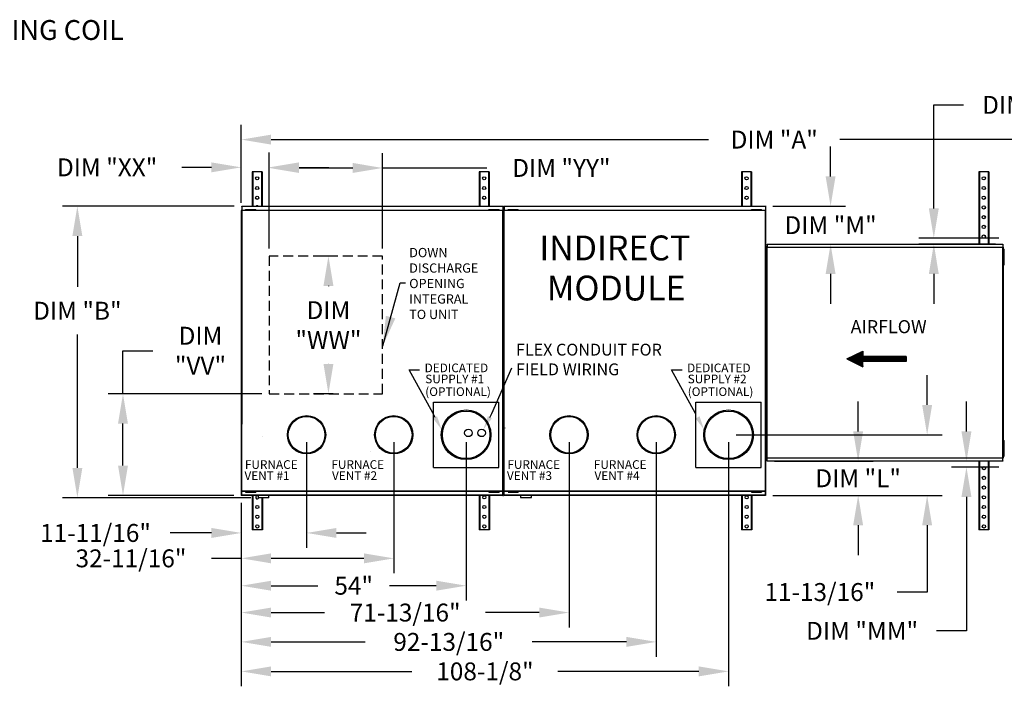
# Model space of a CAD drawing. Units: inches. Extents: x -2 to 269, y -266 to 0.
# Drawn here: x 60 to 159, y -67 to 0 of the extents above; entities that cross this region are included whole.
import ezdxf

# ---------------------------------------------------------------- set-up
doc = ezdxf.new("R2010")
doc.units = ezdxf.units.IN
doc.header["$LTSCALE"] = 4
doc.header["$MEASUREMENT"] = 0
doc.linetypes.add('HIDDEN', pattern=[0.375, 0.25, -0.125])
doc.styles.add('BOLD', font='ROMAND.SHX')
doc.dimstyles.new('MOD', dxfattribs={"dimscale": 1.5, "dimtxt": 1.2, "dimasz": 2, "dimexe": 1, "dimexo": 0.5, "dimgap": 1, "dimtad": 0, "dimtih": 1, "dimtoh": 1, "dimlfac": 1.333333, "dimzin": 0, "dimdsep": 46, "dimtxsty": 'Standard', "dimcen": 0.09, "dimdle": 0.125, "dimadec": 0, "dimazin": 0, "dimtfac": 1, "dimtix": 1, "dimtofl": 0, "dimtmove": 0, "dimatfit": 3, "dimfxl": 1, "dimfrac": 2, "dimtolj": 1, "dimtzin": 0, "dimarcsym": 0})

# ---------------------------------------------------------------- blocks, each defined once
blk = doc.blocks.new('*D38')
at = {"color": 0, "lineweight": -2, "transparency": 16777216}
for p, q in [((91.12, -23.734), (89.154, -23.734)), ((90.654, -26.734), (90.654, -26.773)), ((90.654, -34.582), (90.654, -34.573)), ((91.12, -37.582), (89.154, -37.582))]:
    blk.add_line(p, q, dxfattribs=at)
at = {"color": 0, "transparency": 16777216}
for points in [[(90.154, -26.734), (91.154, -26.734), (90.654, -23.734)], [(90.154, -34.582), (91.154, -34.582), (90.654, -37.582)]]:
    blk.add_solid(points, dxfattribs=at)
at = {"layer": 'DEFPOINTS', "color": 0, "transparency": 16777216}
for p in [(91.87, -23.734), (90.654, -37.582), (91.87, -37.582)]:
    blk.add_point(p, dxfattribs=at)
at = {"color": 0, "transparency": 16777216, "insert": (90.654, -30.673), "char_height": 1.8, "attachment_point": 5}
blk.add_mtext('\\A1;DIM\\P"WW"', dxfattribs=at)
blk = doc.blocks.new('*D39')
at = {"color": 0, "lineweight": -2, "transparency": 16777216}
for p, q in [((81.885, -18.388), (81.885, -13.315)), ((84.698, -22.984), (84.698, -13.315)), ((78.885, -14.815), (75.885, -14.815)), ((87.698, -14.815), (90.698, -14.815))]:
    blk.add_line(p, q, dxfattribs=at)
at = {"color": 0, "transparency": 16777216}
for points in [[(78.885, -14.315), (78.885, -15.315), (81.885, -14.815)], [(87.698, -14.315), (87.698, -15.315), (84.698, -14.815)]]:
    blk.add_solid(points, dxfattribs=at)
at = {"layer": 'DEFPOINTS', "color": 0, "transparency": 16777216}
for p in [(84.698, -14.815), (81.885, -19.138), (84.698, -23.734)]:
    blk.add_point(p, dxfattribs=at)
at = {"color": 0, "transparency": 16777216, "insert": (68.385, -14.815), "char_height": 1.8, "attachment_point": 5}
blk.add_mtext('\\A1;DIM "XX"', dxfattribs=at)
blk = doc.blocks.new('*D24')
at = {"color": 0, "lineweight": -2, "transparency": 16777216}
for p, q in [((81.885, -18.388), (81.885, -10.523)), ((189.133, -21.71), (189.133, -10.523)), ((84.885, -12.023), (128.909, -12.023)), ((186.133, -12.023), (142.109, -12.023))]:
    blk.add_line(p, q, dxfattribs=at)
at = {"color": 0, "transparency": 16777216}
for points in [[(84.885, -11.523), (84.885, -12.523), (81.885, -12.023)], [(186.133, -11.523), (186.133, -12.523), (189.133, -12.023)]]:
    blk.add_solid(points, dxfattribs=at)
at = {"layer": 'DEFPOINTS', "color": 0, "transparency": 16777216}
for p in [(189.133, -12.023), (81.885, -19.138), (189.133, -22.46)]:
    blk.add_point(p, dxfattribs=at)
at = {"color": 0, "transparency": 16777216, "insert": (135.509, -12.023), "char_height": 1.8, "attachment_point": 5}
blk.add_mtext('\\A1;DIM "A"', dxfattribs=at)
blk = doc.blocks.new('*D4')
at = {"color": 0, "lineweight": -2, "transparency": 16777216}
for p, q in [((84.698, -22.984), (84.698, -13.375)), ((96.101, -22.984), (96.101, -13.375)), ((87.698, -14.875), (93.101, -14.875)), ((96.101, -14.875), (106.593, -14.875))]:
    blk.add_line(p, q, dxfattribs=at)
at = {"color": 0, "transparency": 16777216}
for points in [[(87.698, -14.375), (87.698, -15.375), (84.698, -14.875)], [(93.101, -14.375), (93.101, -15.375), (96.101, -14.875)]]:
    blk.add_solid(points, dxfattribs=at)
at = {"layer": 'DEFPOINTS', "color": 0, "transparency": 16777216}
for p in [(96.101, -14.875), (84.698, -23.734), (96.101, -23.734)]:
    blk.add_point(p, dxfattribs=at)
at = {"color": 0, "transparency": 16777216, "insert": (114.093, -14.875), "char_height": 1.8, "attachment_point": 5}
blk.add_mtext('\\A1;DIM "YY"', dxfattribs=at)
blk = doc.blocks.new('*D2')
at = {"color": 0, "lineweight": -2, "transparency": 16777216}
for p, q in [((69.979, -37.582), (69.979, -33.251)), ((69.979, -33.251), (72.979, -33.251)), ((83.948, -37.582), (68.479, -37.582)), ((69.979, -44.8), (69.979, -40.582)), ((81.135, -47.8), (68.479, -47.8))]:
    blk.add_line(p, q, dxfattribs=at)
at = {"color": 0, "transparency": 16777216}
for points in [[(69.479, -40.582), (70.479, -40.582), (69.979, -37.582)], [(69.479, -44.8), (70.479, -44.8), (69.979, -47.8)]]:
    blk.add_solid(points, dxfattribs=at)
at = {"layer": 'DEFPOINTS', "color": 0, "transparency": 16777216}
for p in [(84.698, -37.582), (69.979, -47.8), (81.885, -47.8)]:
    blk.add_point(p, dxfattribs=at)
at = {"color": 0, "transparency": 16777216, "insert": (77.779, -33.251), "char_height": 1.8, "attachment_point": 5}
blk.add_mtext('\\A1;DIM\\P"VV"', dxfattribs=at)
blk = doc.blocks.new('*D49')
at = {"color": 0, "lineweight": -2, "transparency": 16777216}
for p, q in [((81.183, -18.722), (63.89, -18.722)), ((65.39, -21.722), (65.39, -26.834)), ((65.39, -45.039), (65.39, -31.634)), ((82.855, -48.039), (63.89, -48.039))]:
    blk.add_line(p, q, dxfattribs=at)
at = {"color": 0, "transparency": 16777216}
for points in [[(64.89, -21.722), (65.89, -21.722), (65.39, -18.722)], [(64.89, -45.039), (65.89, -45.039), (65.39, -48.039)]]:
    blk.add_solid(points, dxfattribs=at)
at = {"layer": 'DEFPOINTS', "color": 0, "transparency": 16777216}
for p in [(81.933, -18.722), (65.39, -48.039), (83.605, -48.039)]:
    blk.add_point(p, dxfattribs=at)
at = {"color": 0, "transparency": 16777216, "insert": (65.39, -29.234), "char_height": 1.8, "attachment_point": 5}
blk.add_mtext('\\A1;DIM "B"', dxfattribs=at)
blk = doc.blocks.new('*D3')
at = {"color": 0, "lineweight": -2, "transparency": 16777216}
for p, q in [((150.899, -38.712), (150.899, -35.712)), ((131.668, -41.712), (152.399, -41.712)), ((135.371, -47.8), (152.399, -47.8)), ((150.899, -50.8), (150.899, -57.524)), ((150.899, -57.524), (147.899, -57.524))]:
    blk.add_line(p, q, dxfattribs=at)
at = {"color": 0, "transparency": 16777216}
for points in [[(150.399, -38.712), (151.399, -38.712), (150.899, -41.712)], [(150.399, -50.8), (151.399, -50.8), (150.899, -47.8)]]:
    blk.add_solid(points, dxfattribs=at)
at = {"layer": 'DEFPOINTS', "color": 0, "transparency": 16777216}
for p in [(130.918, -41.712), (134.621, -47.8), (150.899, -47.8)]:
    blk.add_point(p, dxfattribs=at)
at = {"color": 0, "transparency": 16777216, "insert": (140.099, -57.524), "char_height": 1.8, "attachment_point": 5}
blk.add_mtext('\\A1;11-13/16"', dxfattribs=at)
blk = doc.blocks.new('*D5')
at = {"color": 0, "lineweight": -2, "transparency": 16777216}
for p, q in [((114.863, -42.462), (114.863, -61.089)), ((81.885, -48.55), (81.885, -61.089)), ((84.885, -59.589), (90.274, -59.589)), ((111.863, -59.589), (106.474, -59.589))]:
    blk.add_line(p, q, dxfattribs=at)
at = {"color": 0, "transparency": 16777216}
for points in [[(84.885, -59.089), (84.885, -60.089), (81.885, -59.589)], [(111.863, -59.089), (111.863, -60.089), (114.863, -59.589)]]:
    blk.add_solid(points, dxfattribs=at)
at = {"layer": 'DEFPOINTS', "color": 0, "transparency": 16777216}
for p in [(114.863, -41.712), (81.885, -47.8), (114.863, -59.589)]:
    blk.add_point(p, dxfattribs=at)
at = {"color": 0, "transparency": 16777216, "insert": (98.374, -59.589), "char_height": 1.8, "attachment_point": 5}
blk.add_mtext('\\A1;71-13/16"', dxfattribs=at)
blk = doc.blocks.new('*D6')
at = {"color": 0, "lineweight": -2, "transparency": 16777216}
for p, q in [((123.637, -42.462), (123.637, -64.039)), ((81.885, -48.55), (81.885, -64.039)), ((84.885, -62.539), (94.361, -62.539)), ((120.637, -62.539), (111.161, -62.539))]:
    blk.add_line(p, q, dxfattribs=at)
at = {"color": 0, "transparency": 16777216}
for points in [[(84.885, -62.039), (84.885, -63.039), (81.885, -62.539)], [(120.637, -62.039), (120.637, -63.039), (123.637, -62.539)]]:
    blk.add_solid(points, dxfattribs=at)
at = {"layer": 'DEFPOINTS', "color": 0, "transparency": 16777216}
for p in [(123.637, -41.712), (81.885, -47.8), (123.637, -62.539)]:
    blk.add_point(p, dxfattribs=at)
at = {"color": 0, "transparency": 16777216, "insert": (102.761, -62.539), "char_height": 1.8, "attachment_point": 5}
blk.add_mtext('\\A1;92-13/16"', dxfattribs=at)
blk = doc.blocks.new('*D7')
at = {"color": 0, "lineweight": -2, "transparency": 16777216}
for p, q in [((104.508, -42.462), (104.508, -58.388)), ((81.885, -48.55), (81.885, -58.388)), ((84.885, -56.888), (89.596, -56.888)), ((101.508, -56.888), (96.796, -56.888))]:
    blk.add_line(p, q, dxfattribs=at)
at = {"color": 0, "transparency": 16777216}
for points in [[(84.885, -56.388), (84.885, -57.388), (81.885, -56.888)], [(101.508, -56.388), (101.508, -57.388), (104.508, -56.888)]]:
    blk.add_solid(points, dxfattribs=at)
at = {"layer": 'DEFPOINTS', "color": 0, "transparency": 16777216}
for p in [(104.508, -41.712), (81.885, -47.8), (81.885, -56.888)]:
    blk.add_point(p, dxfattribs=at)
at = {"color": 0, "transparency": 16777216, "insert": (93.196, -56.888), "char_height": 1.8, "attachment_point": 5}
blk.add_mtext('\\A1;54"', dxfattribs=at)
blk = doc.blocks.new('*D8')
at = {"color": 0, "lineweight": -2, "transparency": 16777216}
for p, q in [((130.918, -42.462), (130.918, -67.004)), ((81.885, -48.55), (81.885, -67.004)), ((84.885, -65.504), (99.052, -65.504)), ((127.918, -65.504), (113.752, -65.504))]:
    blk.add_line(p, q, dxfattribs=at)
at = {"color": 0, "transparency": 16777216}
for points in [[(84.885, -65.004), (84.885, -66.004), (81.885, -65.504)], [(127.918, -65.004), (127.918, -66.004), (130.918, -65.504)]]:
    blk.add_solid(points, dxfattribs=at)
at = {"layer": 'DEFPOINTS', "color": 0, "transparency": 16777216}
for p in [(130.918, -41.712), (81.885, -47.8), (130.918, -65.504)]:
    blk.add_point(p, dxfattribs=at)
at = {"color": 0, "transparency": 16777216, "insert": (106.402, -65.504), "char_height": 1.8, "attachment_point": 5}
blk.add_mtext('\\A1;108-1/8"', dxfattribs=at)
blk = doc.blocks.new('*D9')
at = {"color": 0, "lineweight": -2, "transparency": 16777216}
for p, q in [((97.226, -42.462), (97.226, -55.637)), ((81.885, -48.55), (81.885, -55.637)), ((81.885, -54.137), (78.885, -54.137)), ((94.226, -54.137), (84.885, -54.137))]:
    blk.add_line(p, q, dxfattribs=at)
at = {"color": 0, "transparency": 16777216}
for points in [[(84.885, -53.637), (84.885, -54.637), (81.885, -54.137)], [(94.226, -53.637), (94.226, -54.637), (97.226, -54.137)]]:
    blk.add_solid(points, dxfattribs=at)
at = {"layer": 'DEFPOINTS', "color": 0, "transparency": 16777216}
for p in [(97.226, -41.712), (81.885, -47.8), (97.226, -54.137)]:
    blk.add_point(p, dxfattribs=at)
at = {"color": 0, "transparency": 16777216, "insert": (70.785, -54.137), "char_height": 1.8, "attachment_point": 5}
blk.add_mtext('\\A1;32-11/16"', dxfattribs=at)
blk = doc.blocks.new('*D10')
at = {"color": 0, "lineweight": -2, "transparency": 16777216}
for p, q in [((88.453, -42.462), (88.453, -53.082)), ((81.885, -48.55), (81.885, -53.082)), ((78.885, -51.582), (74.714, -51.582)), ((91.453, -51.582), (94.453, -51.582))]:
    blk.add_line(p, q, dxfattribs=at)
at = {"color": 0, "transparency": 16777216}
for points in [[(78.885, -51.082), (78.885, -52.082), (81.885, -51.582)], [(91.453, -51.082), (91.453, -52.082), (88.453, -51.582)]]:
    blk.add_solid(points, dxfattribs=at)
at = {"layer": 'DEFPOINTS', "color": 0, "transparency": 16777216}
for p in [(88.453, -41.712), (81.885, -47.8), (88.453, -51.582)]:
    blk.add_point(p, dxfattribs=at)
at = {"color": 0, "transparency": 16777216, "insert": (67.214, -51.582), "char_height": 1.8, "attachment_point": 5}
blk.add_mtext('\\A1;11-11/16"', dxfattribs=at)
blk = doc.blocks.new('dedicated')
for p, q in [((-4.12, -4.12), (-4.12, 4.12)), ((-4.12, 4.12), (4.12, 4.12)), ((4.12, -4.12), (4.12, 4.12)), ((-4.12, -4.12), (4.12, -4.12))]:
    blk.add_line(p, q)
for radius in [3.12, 2.99]:
    blk.add_circle((0, 0), radius)
blk = doc.blocks.new('*D50')
at = {"color": 0, "lineweight": -2, "transparency": 16777216}
for p, q in [((143.956, -41.367), (143.956, -38.367)), ((135.536, -44.367), (145.456, -44.367)), ((135.415, -47.8), (145.456, -47.8)), ((143.956, -50.8), (143.956, -53.8))]:
    blk.add_line(p, q, dxfattribs=at)
at = {"color": 0, "transparency": 16777216}
for points in [[(143.456, -41.367), (144.456, -41.367), (143.956, -44.367)], [(143.456, -50.8), (144.456, -50.8), (143.956, -47.8)]]:
    blk.add_solid(points, dxfattribs=at)
at = {"layer": 'DEFPOINTS', "color": 0, "transparency": 16777216}
for p in [(134.786, -44.367), (143.956, -44.367), (134.665, -47.8)]:
    blk.add_point(p, dxfattribs=at)
at = {"color": 0, "transparency": 16777216, "insert": (143.956, -46.083), "char_height": 1.8, "attachment_point": 5}
blk.add_mtext('\\A1;DIM "L"', dxfattribs=at)
blk = doc.blocks.new('*D51')
at = {"color": 0, "lineweight": -2, "transparency": 16777216}
for p, q in [((141.182, -15.722), (141.182, -12.722)), ((135.367, -18.722), (142.682, -18.722)), ((135.536, -22.529), (142.682, -22.529)), ((141.182, -25.529), (141.182, -28.529))]:
    blk.add_line(p, q, dxfattribs=at)
at = {"color": 0, "transparency": 16777216}
for points in [[(140.682, -15.722), (141.682, -15.722), (141.182, -18.722)], [(140.682, -25.529), (141.682, -25.529), (141.182, -22.529)]]:
    blk.add_solid(points, dxfattribs=at)
at = {"layer": 'DEFPOINTS', "color": 0, "transparency": 16777216}
for p in [(134.617, -18.722), (134.786, -22.529), (141.182, -22.529)]:
    blk.add_point(p, dxfattribs=at)
at = {"color": 0, "transparency": 16777216, "insert": (141.182, -20.625), "char_height": 1.8, "attachment_point": 5}
blk.add_mtext('\\A1;DIM "M"', dxfattribs=at)
blk = doc.blocks.new('*D52')
at = {"color": 0, "lineweight": -2, "transparency": 16777216}
for p, q in [((151.571, -18.937), (151.571, -8.531)), ((151.571, -8.531), (154.571, -8.531)), ((158.112, -21.937), (150.071, -21.937)), ((157.78, -22.529), (150.071, -22.529)), ((151.571, -25.529), (151.571, -28.529))]:
    blk.add_line(p, q, dxfattribs=at)
at = {"color": 0, "transparency": 16777216}
for points in [[(151.071, -18.937), (152.071, -18.937), (151.571, -21.937)], [(151.071, -25.529), (152.071, -25.529), (151.571, -22.529)]]:
    blk.add_solid(points, dxfattribs=at)
at = {"layer": 'DEFPOINTS', "color": 0, "transparency": 16777216}
for p in [(151.571, -22.529), (158.53, -22.529), (158.862, -21.937)]:
    blk.add_point(p, dxfattribs=at)
at = {"color": 0, "transparency": 16777216, "insert": (162.071, -8.531), "char_height": 1.8, "attachment_point": 5}
blk.add_mtext('\\A1;DIM "MM"', dxfattribs=at)
blk = doc.blocks.new('*D53')
at = {"color": 0, "lineweight": -2, "transparency": 16777216}
for p, q in [((154.854, -41.367), (154.854, -38.367)), ((157.78, -44.367), (153.354, -44.367)), ((158.112, -44.96), (153.354, -44.96)), ((154.854, -47.96), (154.854, -61.425)), ((154.854, -61.425), (151.854, -61.425))]:
    blk.add_line(p, q, dxfattribs=at)
at = {"color": 0, "transparency": 16777216}
for points in [[(154.354, -41.367), (155.354, -41.367), (154.854, -44.367)], [(154.354, -47.96), (155.354, -47.96), (154.854, -44.96)]]:
    blk.add_solid(points, dxfattribs=at)
at = {"layer": 'DEFPOINTS', "color": 0, "transparency": 16777216}
for p in [(154.854, -44.367), (158.53, -44.367), (158.862, -44.96)]:
    blk.add_point(p, dxfattribs=at)
at = {"color": 0, "transparency": 16777216, "insert": (144.354, -61.425), "char_height": 1.8, "attachment_point": 5}
blk.add_mtext('\\A1;DIM "MM"', dxfattribs=at)

msp = doc.modelspace()

# ---------------------------------------------------------------- linework, layer by layer
at = {"color": 7, "linetype": 'Continuous'}
for p, q in [((83.0394, -15.2656), (82.9743, -15.2656)), ((82.9743, -15.2656), (82.9743, -18.7215)), ((83.9269, -15.2656), (83.0394, -15.2656)), ((83.0394, -15.2656), (83.0394, -18.7215)), ((83.9921, -15.2656), (83.9269, -15.2656)), ((83.9269, -15.2656), (83.9269, -18.7215)), ((83.9921, -15.2656), (83.9921, -18.7215)), ((105.8818, -15.2656), (105.8167, -15.2656)), ((105.8167, -15.2656), (105.8167, -18.7215)), ((106.7693, -15.2656), (105.8818, -15.2656)), ((105.8818, -15.2656), (105.8818, -18.7215)), ((106.8345, -15.2656), (106.7693, -15.2656)), ((106.7693, -15.2656), (106.7693, -18.7215)), ((106.8345, -15.2656), (106.8345, -18.7215)), ((132.2216, -15.2656), (132.2216, -18.7215)), ((132.2867, -15.2656), (132.2216, -15.2656)), ((132.2867, -15.2656), (132.2867, -18.7215)), ((133.1743, -15.2656), (132.2867, -15.2656)), ((133.1743, -15.2656), (133.1743, -18.7215)), ((133.2394, -15.2656), (133.1743, -15.2656)), ((133.2394, -15.2656), (133.2394, -18.7215)), ((156.086, -15.2656), (156.086, -22.5292)), ((156.1511, -15.2656), (156.086, -15.2656)), ((156.1511, -15.2656), (156.1511, -22.5292)), ((157.0386, -15.2656), (156.1511, -15.2656)), ((157.0386, -15.2656), (157.0386, -22.5292)), ((157.1038, -15.2656), (157.0386, -15.2656)), ((157.1038, -15.2656), (157.1038, -22.5292)), ((81.9331, -18.7215), (108.2067, -18.7215)), ((81.9331, -18.7624), (81.9331, -18.7215)), ((108.2067, -18.7624), (81.9331, -18.7624)), ((81.9331, -18.7624), (81.9331, -19.1138)), ((108.2067, -18.6806), (108.2067, -18.7215)), ((108.2067, -18.7215), (108.2067, -19.0729)), ((108.3436, -18.7215), (134.6172, -18.7215)), ((108.3436, -18.7624), (108.3436, -18.7215)), ((134.6172, -18.7624), (108.3436, -18.7624)), ((108.3436, -18.7624), (108.3436, -19.1138)), ((134.6172, -18.6806), (134.6172, -18.7215)), ((134.6172, -18.7215), (134.6172, -19.0729)), ((81.885, -19.1378), (81.885, -47.7586)), ((81.9298, -19.1378), (81.885, -19.1378)), ((108.21, -19.1586), (81.885, -19.1586)), ((81.9298, -19.1378), (81.9298, -40.6319)), ((81.9298, -19.1378), (81.9304, -19.1378)), ((81.9304, -19.1138), (108.21, -19.1138)), ((81.9304, -19.1138), (81.9304, -19.1378)), ((81.9304, -19.1586), (81.9304, -19.1378)), ((82.323, -19.0567), (82.4918, -19.0567)), ((82.323, -19.0922), (82.323, -19.0567)), ((82.323, -19.0922), (82.4918, -19.0922)), ((82.4918, -19.0567), (83.1672, -19.0567)), ((82.4918, -19.0922), (82.4918, -19.0567)), ((82.4918, -19.0922), (83.1672, -19.0922)), ((82.6607, -19.1138), (82.6607, -19.0922)), ((83.0107, -19.1138), (83.0107, -19.0922)), ((83.1672, -19.0567), (83.336, -19.0567)), ((83.1672, -19.0922), (83.1672, -19.0567)), ((83.1672, -19.0922), (83.336, -19.0922)), ((83.336, -19.0922), (83.336, -19.0567)), ((106.8104, -19.0922), (106.8104, -19.0567)), ((106.8104, -19.0567), (106.9792, -19.0567)), ((106.8104, -19.0922), (106.9792, -19.0922)), ((106.9792, -19.0922), (106.9792, -19.0567)), ((106.9792, -19.0567), (107.6546, -19.0567)), ((106.9792, -19.0922), (107.6546, -19.0922)), ((107.148, -19.1138), (107.148, -19.0922)), ((107.4981, -19.1138), (107.4981, -19.0922)), ((107.6546, -19.0922), (107.6546, -19.0567)), ((107.6546, -19.0567), (107.8234, -19.0567)), ((107.6546, -19.0922), (107.8234, -19.0922)), ((107.8234, -19.0922), (107.8234, -19.0567)), ((108.2093, -19.0969), (108.2093, -19.0729)), ((108.2093, -19.1177), (108.2093, -19.0969)), ((108.2093, -19.0969), (108.21, -19.0969)), ((108.21, -47.7995), (108.21, -19.0969)), ((108.2548, -19.0969), (108.21, -19.0969)), ((108.2548, -47.7995), (108.2548, -19.0969)), ((108.2548, -19.1378), (108.2548, -47.7586)), ((108.3436, -19.1138), (134.6205, -19.1138)), ((108.3436, -47.7586), (108.3436, -19.1138)), ((134.6205, -19.1586), (108.3436, -19.1586)), ((108.7335, -19.0922), (108.7335, -19.0567)), ((108.7335, -19.0567), (108.9023, -19.0567)), ((108.7335, -19.0922), (108.9023, -19.0922)), ((108.9023, -19.0922), (108.9023, -19.0567)), ((108.9023, -19.0567), (109.5777, -19.0567)), ((108.9023, -19.0922), (109.5777, -19.0922)), ((109.0712, -19.1138), (109.0712, -19.0922)), ((109.4212, -19.1138), (109.4212, -19.0922)), ((109.5777, -19.0922), (109.5777, -19.0567)), ((109.5777, -19.0567), (109.7465, -19.0567)), ((109.5777, -19.0922), (109.7465, -19.0922)), ((109.7465, -19.0922), (109.7465, -19.0567)), ((133.2209, -19.0567), (133.3897, -19.0567)), ((133.2209, -19.0922), (133.2209, -19.0567)), ((133.2209, -19.0922), (133.2209, -19.0567)), ((133.2209, -19.0567), (133.3897, -19.0567)), ((133.2209, -19.0922), (133.3897, -19.0922)), ((133.2209, -19.0922), (133.3897, -19.0922)), ((133.3897, -19.0922), (133.3897, -19.0567)), ((133.3897, -19.0922), (133.3897, -19.0567)), ((133.3897, -19.0567), (134.0651, -19.0567)), ((133.3897, -19.0922), (134.0651, -19.0922)), ((133.5586, -19.1138), (133.5586, -19.0922)), ((133.9086, -19.1138), (133.9086, -19.0922)), ((134.0651, -19.0567), (134.2339, -19.0567)), ((134.0651, -19.0922), (134.0651, -19.0567)), ((134.0651, -19.0922), (134.2339, -19.0922)), ((134.2339, -19.0922), (134.2339, -19.0567)), ((134.6199, -19.0969), (134.6199, -19.0729)), ((134.6199, -19.0969), (134.6205, -19.0969)), ((134.6199, -19.1177), (134.6199, -19.0969)), ((134.6205, -47.7995), (134.6205, -19.0969)), ((134.6653, -19.0969), (134.6205, -19.0969)), ((134.6653, -47.7995), (134.6653, -19.0969)), ((134.6593, -22.7764), (134.6593, -23.112)), ((134.7298, -22.7764), (134.6593, -22.7764)), ((134.7298, -22.7764), (134.7298, -23.112)), ((134.7864, -22.5292), (158.5297, -22.5292)), ((134.7864, -22.5614), (134.7864, -22.5292)), ((158.5297, -22.5614), (134.7864, -22.5614)), ((134.7864, -22.5614), (134.7864, -22.8387)), ((158.5297, -22.5292), (158.5297, -22.5614)), ((158.5297, -22.5614), (158.5297, -22.8387)), ((134.6593, -23.112), (134.6593, -24.4546)), ((134.7298, -23.112), (134.6593, -23.112)), ((134.6653, -22.8577), (134.6653, -44.0388)), ((134.7298, -23.112), (134.7298, -24.4546)), ((134.7847, -23.4477), (134.7298, -23.4477)), ((134.7838, -22.8577), (134.7484, -22.8577)), ((134.7838, -22.8577), (134.7838, -44.0388)), ((134.7838, -22.8577), (134.7843, -22.8577)), ((134.7843, -22.8387), (158.5318, -22.8387)), ((134.7843, -22.8387), (134.7843, -22.8577)), ((134.7843, -22.874), (134.7843, -22.8577)), ((158.5318, -22.874), (134.7843, -22.874)), ((158.5318, -22.8577), (158.5318, -22.8387)), ((158.5318, -22.874), (158.5318, -22.8577)), ((158.5318, -22.8577), (158.5324, -22.8577)), ((158.5324, -44.0388), (158.5324, -22.8577)), ((158.5677, -22.8577), (158.5324, -22.8577)), ((158.5677, -44.0388), (158.5677, -22.8577)), ((158.6015, -23.5663), (158.5677, -23.5663)), ((158.6015, -23.3025), (158.6015, -23.0387)), ((158.6015, -23.0387), (158.6569, -23.0387)), ((158.6015, -23.3025), (158.6569, -23.3025)), ((158.6015, -24.3578), (158.6015, -23.3025)), ((158.6569, -23.3025), (158.6569, -23.0387)), ((158.6569, -24.3578), (158.6569, -23.3025)), ((134.6593, -24.4546), (134.6593, -24.7902)), ((134.7298, -24.4546), (134.6593, -24.4546)), ((134.7298, -24.119), (134.7847, -24.119)), ((134.7298, -24.4546), (134.7298, -24.7902)), ((158.5677, -24.0939), (158.6015, -24.0939)), ((158.6015, -24.3578), (158.6569, -24.3578)), ((158.6015, -24.6216), (158.6015, -24.3578)), ((158.6015, -24.6216), (158.6569, -24.6216)), ((158.6569, -24.6216), (158.6569, -24.3578)), ((134.7298, -24.7902), (134.6593, -24.7902)), ((81.9304, -40.6112), (81.9304, -40.6319)), ((108.3003, -40.6112), (108.3003, -40.6319)), ((81.885, -40.6319), (81.9298, -40.6319)), ((81.9304, -40.6319), (81.9298, -40.6319)), ((81.9304, -40.6319), (81.9304, -40.656)), ((81.9331, -47.7586), (81.9331, -40.656)), ((81.9331, -41.0483), (81.9331, -41.0074)), ((108.2548, -40.6319), (108.2996, -40.6319)), ((108.3003, -40.6319), (108.2996, -40.6319)), ((108.3003, -40.6319), (108.3003, -40.656)), ((108.4259, -41.0483), (108.4259, -41.0074)), ((134.6593, -42.1062), (134.6593, -42.4418)), ((134.7298, -42.1062), (134.6593, -42.1062)), ((134.6593, -42.4418), (134.6593, -43.7844)), ((134.7298, -42.4418), (134.6593, -42.4418)), ((134.7298, -42.4418), (134.7298, -43.7844)), ((158.6015, -42.5399), (158.6015, -42.2761)), ((158.6015, -42.2761), (158.6569, -42.2761)), ((158.6015, -43.5952), (158.6015, -42.5399)), ((158.6015, -42.5399), (158.6569, -42.5399)), ((158.6569, -42.5399), (158.6569, -42.2761)), ((158.6569, -43.5952), (158.6569, -42.5399)), ((134.7847, -42.7775), (134.7298, -42.7775)), ((134.7298, -43.4488), (134.7847, -43.4488)), ((158.6015, -42.8037), (158.5677, -42.8037)), ((158.5677, -43.3314), (158.6015, -43.3314)), ((134.6593, -43.7844), (134.6593, -44.12)), ((134.7298, -43.7844), (134.6593, -43.7844)), ((134.7298, -44.12), (134.6593, -44.12)), ((134.7298, -43.7844), (134.7298, -44.12)), ((134.7484, -44.0388), (134.7838, -44.0388)), ((134.7843, -44.0388), (134.7838, -44.0388)), ((134.7843, -44.0224), (158.5318, -44.0224)), ((134.7843, -44.0224), (134.7843, -44.0388)), ((134.7843, -44.0388), (134.7843, -44.0578)), ((158.5318, -44.0578), (134.7843, -44.0578)), ((134.7864, -44.335), (134.7864, -44.0578)), ((134.7864, -44.335), (158.5297, -44.335)), ((134.7864, -44.3673), (134.7864, -44.335)), ((158.5297, -44.3673), (134.7864, -44.3673)), ((156.098, -44.3673), (156.098, -51.2554)), ((156.1632, -44.3673), (156.1632, -51.2554)), ((157.0507, -44.3673), (157.0507, -51.2554)), ((157.1158, -44.3673), (157.1158, -51.2554)), ((158.5297, -44.335), (158.5297, -44.0578)), ((158.5297, -44.335), (158.5297, -44.3673)), ((158.5318, -44.0224), (158.5318, -44.0388)), ((158.5318, -44.0388), (158.5324, -44.0388)), ((158.5318, -44.0578), (158.5318, -44.0388)), ((158.5324, -44.0388), (158.5677, -44.0388)), ((158.6015, -43.5952), (158.6569, -43.5952)), ((158.6015, -43.859), (158.6015, -43.5952)), ((158.6015, -43.859), (158.6569, -43.859)), ((158.6569, -43.859), (158.6569, -43.5952)), ((81.885, -47.3624), (108.21, -47.3624)), ((108.21, -47.4072), (81.885, -47.4072)), ((82.323, -47.4289), (82.323, -47.4643)), ((82.323, -47.4289), (82.4918, -47.4289)), ((82.323, -47.4643), (82.4918, -47.4643)), ((82.4918, -47.4289), (82.4918, -47.4643)), ((82.4918, -47.4289), (83.1672, -47.4289)), ((82.4918, -47.4643), (83.1672, -47.4643)), ((82.6607, -47.4072), (82.6607, -47.4289)), ((83.0107, -47.4072), (83.0107, -47.4289)), ((83.1672, -47.4289), (83.1672, -47.4643)), ((83.1672, -47.4289), (83.336, -47.4289)), ((83.1672, -47.4643), (83.336, -47.4643)), ((83.336, -47.4289), (83.336, -47.4643)), ((106.8104, -47.4289), (106.8104, -47.4643)), ((106.8104, -47.4289), (106.9792, -47.4289)), ((106.8104, -47.4643), (106.9792, -47.4643)), ((106.9792, -47.4289), (106.9792, -47.4643)), ((106.9792, -47.4289), (107.6546, -47.4289)), ((106.9792, -47.4643), (107.6546, -47.4643)), ((107.148, -47.4072), (107.148, -47.4289)), ((107.4981, -47.4072), (107.4981, -47.4289)), ((107.6546, -47.4289), (107.6546, -47.4643)), ((107.6546, -47.4289), (107.8234, -47.4289)), ((107.6546, -47.4643), (107.8234, -47.4643)), ((107.8234, -47.4289), (107.8234, -47.4643)), ((108.3436, -47.3624), (134.6205, -47.3624)), ((134.6205, -47.4072), (108.3436, -47.4072)), ((108.7335, -47.4289), (108.9023, -47.4289)), ((108.7335, -47.4643), (108.9023, -47.4643)), ((108.8158, -47.4289), (108.8158, -47.4643)), ((108.9023, -47.4289), (108.9023, -47.4643)), ((108.9023, -47.4289), (109.5777, -47.4289)), ((108.9023, -47.4643), (109.5777, -47.4643)), ((109.1535, -47.4072), (109.1535, -47.4289)), ((109.4212, -47.4072), (109.4212, -47.4289)), ((109.5777, -47.4289), (109.7465, -47.4289)), ((109.5777, -47.4289), (109.5777, -47.4643)), ((109.5777, -47.4643), (109.7465, -47.4643)), ((109.7465, -47.4289), (109.7465, -47.4643)), ((133.2209, -47.4289), (133.3897, -47.4289)), ((133.2209, -47.4289), (133.2209, -47.4643)), ((133.2209, -47.4643), (133.3897, -47.4643)), ((133.3897, -47.4289), (134.0651, -47.4289)), ((133.3897, -47.4289), (133.3897, -47.4643)), ((133.3897, -47.4643), (134.0651, -47.4643)), ((133.5586, -47.4072), (133.5586, -47.4289)), ((133.9086, -47.4072), (133.9086, -47.4289)), ((134.0651, -47.4289), (134.2339, -47.4289)), ((134.0651, -47.4289), (134.0651, -47.4643)), ((134.0651, -47.4643), (134.2339, -47.4643)), ((134.2339, -47.4289), (134.2339, -47.4643)), ((87.0913, -47.7995), (81.885, -47.7995)), ((81.9331, -47.7586), (87.0913, -47.7586)), ((82.9243, -47.7586), (108.21, -47.7586)), ((108.21, -47.7995), (82.9243, -47.7995)), ((82.9863, -47.7995), (82.9863, -51.2554)), ((83.0514, -47.7995), (83.0514, -51.2554)), ((83.5844, -47.7995), (83.5844, -48.0183)), ((83.5844, -48.0183), (84.6643, -48.0183)), ((84.6435, -48.0392), (83.6053, -48.0392)), ((83.939, -48.0392), (83.939, -51.2554)), ((84.0041, -48.0392), (84.0041, -51.2554)), ((84.6643, -48.0183), (84.6643, -47.7995)), ((105.8287, -47.7995), (105.8287, -51.2554)), ((105.8938, -47.7995), (105.8938, -51.2554)), ((106.7814, -47.7995), (106.7814, -51.2554)), ((106.8465, -47.7995), (106.8465, -51.2554)), ((108.3436, -47.7586), (113.5018, -47.7586)), ((109.3348, -47.7586), (134.6205, -47.7586)), ((134.6205, -47.7995), (109.3348, -47.7995)), ((109.9949, -47.7995), (109.9949, -48.0183)), ((109.9949, -48.0183), (111.0749, -48.0183)), ((111.054, -48.0392), (110.0158, -48.0392)), ((111.0749, -48.0183), (111.0749, -47.7995)), ((132.2336, -47.7995), (132.2336, -51.2554)), ((132.2988, -47.7995), (132.2988, -51.2554)), ((133.1863, -47.7995), (133.1863, -51.2554)), ((133.2514, -47.7995), (133.2514, -51.2554)), ((83.0514, -51.2554), (82.9863, -51.2554)), ((83.939, -51.2554), (83.0514, -51.2554)), ((84.0041, -51.2554), (83.939, -51.2554)), ((105.8938, -51.2554), (105.8287, -51.2554)), ((106.7814, -51.2554), (105.8938, -51.2554)), ((106.8465, -51.2554), (106.7814, -51.2554)), ((132.2988, -51.2554), (132.2336, -51.2554)), ((133.1863, -51.2554), (132.2988, -51.2554)), ((133.2514, -51.2554), (133.1863, -51.2554)), ((156.1632, -51.2554), (156.098, -51.2554)), ((157.0507, -51.2554), (156.1632, -51.2554)), ((157.1158, -51.2554), (157.0507, -51.2554))]:
    msp.add_line(p, q, dxfattribs=at)
for p, q in [((157.7797, -22.5292), (152.8395, -22.5292)), ((134.7484, -22.8577), (134.7484, -44.0388)), ((101.1847, -39.5796), (98.7635, -35.1717)), ((98.7635, -35.1717), (99.8263, -35.1731)), ((107.0932, -39.5796), (109.1032, -34.9923)), ((107.0932, -39.5796), (109.1032, -34.9923)), ((127.5953, -39.5796), (125.174, -35.1717)), ((125.174, -35.1717), (126.2368, -35.1731)), ((101.3835, -39.9559), (101.1847, -39.5796)), ((106.8945, -39.9559), (107.0932, -39.5796)), ((106.8945, -39.9559), (107.0932, -39.5796)), ((134.7298, -42.1062), (134.7298, -42.4418)), ((157.7797, -44.3673), (156.5069, -44.3673))]:
    msp.add_line(p, q)
at = {"linetype": 'HIDDEN'}
for p, q in [((96.1014, -23.7343), (84.6983, -23.7343)), ((84.6983, -23.7343), (84.6983, -37.5816)), ((96.1014, -37.5816), (96.1014, -23.7343)), ((84.6983, -37.5816), (96.1014, -37.5816))]:
    msp.add_line(p, q, dxfattribs=at)
at = {"color": 7}
for p, q in [((142.8328, -34.0858), (144.4343, -33.2943)), ((144.4343, -33.2943), (144.4343, -33.822)), ((142.8328, -34.0858), (144.4343, -34.8772)), ((148.8052, -33.822), (144.4343, -33.822)), ((148.8052, -34.3496), (144.4343, -34.3496)), ((144.4343, -34.8772), (144.4343, -34.3496)), ((148.8052, -33.822), (148.8052, -34.3496))]:
    msp.add_line(p, q, dxfattribs=at)
at = {"color": 255, "linetype": 'Continuous'}
for p, q in [((143.8183, -33.5988), (143.1664, -34.2506)), ((144.0027, -33.5076), (143.2288, -34.2815)), ((144.1871, -33.4165), (143.2912, -34.3123)), ((144.3715, -33.3254), (143.3537, -34.3432)), ((144.4343, -33.3558), (143.4161, -34.374)), ((144.4343, -33.4491), (143.4785, -34.4049)), ((144.4343, -33.5424), (143.5409, -34.4357)), ((144.4343, -33.6356), (143.6034, -34.4666)), ((142.8963, -34.0544), (142.8543, -34.0964)), ((143.0807, -33.9633), (142.9167, -34.1272)), ((143.2651, -33.8721), (142.9791, -34.1581)), ((143.4495, -33.781), (143.0415, -34.1889)), ((143.6339, -33.6899), (143.104, -34.2198)), ((144.4343, -33.7289), (143.6658, -34.4974)), ((144.4345, -33.822), (143.7282, -34.5283)), ((144.5278, -33.822), (143.7906, -34.5591)), ((144.6211, -33.822), (143.8531, -34.59)), ((144.7144, -33.822), (143.9155, -34.6208)), ((144.8076, -33.822), (143.9779, -34.6517)), ((144.9009, -33.822), (144.0403, -34.6825)), ((144.4343, -34.3818), (144.1028, -34.7134)), ((144.4343, -34.4751), (144.1652, -34.7442)), ((144.4343, -34.5684), (144.2276, -34.7751)), ((144.4343, -34.6616), (144.29, -34.8059)), ((144.9942, -33.822), (144.4665, -34.3496)), ((145.0874, -33.822), (144.5598, -34.3496)), ((145.1807, -33.822), (144.6531, -34.3496)), ((145.274, -33.822), (144.7464, -34.3496)), ((145.3673, -33.822), (144.8396, -34.3496)), ((145.4605, -33.822), (144.9329, -34.3496)), ((145.5538, -33.822), (145.0262, -34.3496)), ((145.6471, -33.822), (145.1194, -34.3496)), ((145.7403, -33.822), (145.2127, -34.3496)), ((145.8336, -33.822), (145.306, -34.3496)), ((145.9269, -33.822), (145.3993, -34.3496)), ((146.0202, -33.822), (145.4925, -34.3496)), ((146.1134, -33.822), (145.5858, -34.3496)), ((146.2067, -33.822), (145.6791, -34.3496)), ((146.3, -33.822), (145.7724, -34.3496)), ((146.3933, -33.822), (145.8656, -34.3496)), ((146.4865, -33.822), (145.9589, -34.3496)), ((146.5798, -33.822), (146.0522, -34.3496)), ((146.6731, -33.822), (146.1454, -34.3496)), ((146.7663, -33.822), (146.2387, -34.3496)), ((146.8596, -33.822), (146.332, -34.3496)), ((146.9529, -33.822), (146.4253, -34.3496)), ((147.0462, -33.822), (146.5185, -34.3496)), ((147.1394, -33.822), (146.6118, -34.3496)), ((147.2327, -33.822), (146.7051, -34.3496)), ((147.326, -33.822), (146.7983, -34.3496)), ((147.4193, -33.822), (146.8916, -34.3496)), ((147.5125, -33.822), (146.9849, -34.3496)), ((147.6058, -33.822), (147.0782, -34.3496)), ((147.6991, -33.822), (147.1714, -34.3496)), ((147.7923, -33.822), (147.2647, -34.3496)), ((147.8856, -33.822), (147.358, -34.3496)), ((147.9789, -33.822), (147.4513, -34.3496)), ((148.0722, -33.822), (147.5445, -34.3496)), ((148.1654, -33.822), (147.6378, -34.3496)), ((148.2587, -33.822), (147.7311, -34.3496)), ((148.352, -33.822), (147.8243, -34.3496)), ((148.4452, -33.822), (147.9176, -34.3496)), ((148.5385, -33.822), (148.0109, -34.3496)), ((148.6318, -33.822), (148.1042, -34.3496)), ((148.7251, -33.822), (148.1974, -34.3496)), ((148.8052, -33.8351), (148.2907, -34.3496)), ((148.8052, -33.9283), (148.384, -34.3496)), ((148.8052, -34.0216), (148.4773, -34.3496)), ((148.8052, -34.1149), (148.5705, -34.3496)), ((148.8052, -34.2081), (148.6638, -34.3496)), ((148.8052, -34.3014), (148.7571, -34.3496)), ((144.4343, -34.7549), (144.3525, -34.8368)), ((144.4343, -34.8482), (144.4149, -34.8676))]:
    msp.add_line(p, q, dxfattribs=at)
at = {"linetype": 'Continuous'}
for p, q in [((83.9805, -41.8659), (83.9805, -41.8659)), ((94.8963, -43.3718), (94.8963, -43.3718)), ((81.885, -47.7586), (81.885, -47.7995)), ((87.0913, -47.7586), (92.4408, -47.7586)), ((92.4408, -47.7995), (87.0913, -47.7995)), ((108.21, -47.7995), (108.2548, -47.7995)), ((108.2548, -47.7586), (108.2548, -47.7995)), ((108.3436, -47.7586), (108.3436, -47.7995)), ((118.8513, -47.7995), (108.3436, -47.7995)), ((113.5018, -47.7586), (118.8513, -47.7586))]:
    msp.add_line(p, q, dxfattribs=at)
at = {"color": 7, "linetype": 'Continuous'}
for centre in [(83.4832, -15.917), (106.3256, -15.917), (132.7305, -15.917), (156.5949, -15.917), (83.4832, -16.8941), (106.3256, -16.8941), (132.7305, -16.8941), (156.5949, -16.8941), (83.4832, -17.8712), (106.3256, -17.8712), (132.7305, -17.8712), (156.5949, -17.8712), (156.5949, -18.8483), (156.5949, -19.8254), (156.5949, -20.8025), (156.5949, -21.7795), (156.6069, -45.0672), (156.6069, -46.0442), (156.6069, -47.0213), (106.3376, -47.9984), (132.7425, -47.9984), (156.6069, -47.9984), (83.4952, -48.9755), (106.3376, -48.9755), (132.7425, -48.9755), (156.6069, -48.9755), (83.4952, -49.9526), (106.3376, -49.9526), (132.7425, -49.9526), (156.6069, -49.9526), (83.4952, -50.9297), (106.3376, -50.9297), (132.7425, -50.9297), (156.6069, -50.9297)]:
    msp.add_circle(centre, 0.1628, dxfattribs=at)
for centre, radius in [((88.4526, -41.7119), 1.925), ((88.4526, -41.7119), 1.84), ((97.226, -41.7119), 1.925), ((97.226, -41.7119), 1.84), ((114.8631, -41.7119), 1.925), ((114.8631, -41.7119), 1.84), ((123.6366, -41.7119), 1.925), ((123.6366, -41.7119), 1.84), ((104.7343, -41.5196), 0.3761), ((104.7343, -41.5196), 0.3761), ((106.0678, -41.5196), 0.3761), ((106.0678, -41.5196), 0.3761)]:
    msp.add_circle(centre, radius)
for centre, radius, start, end in [((83.4832, -18.8483), 0.1628, 90, 128.877769), ((83.4832, -18.8483), 0.1628, 51.122231, 90), ((83.4952, -47.9984), 0.1628, 56.778337, 345.503577), ((83.6053, -48.0183), 0.0209, 180, 270), ((84.6435, -48.0183), 0.0209, 270, 0), ((110.0158, -48.0183), 0.0209, 180, 270), ((111.054, -48.0183), 0.0209, 270, 0)]:
    msp.add_arc(centre, radius, start, end, dxfattribs=at)
msp.add_point((134.6548, -44.12))
for points in [[(101.5862, -39.8476), (102.0328, -41.1726), (101.1807, -40.0641)], [(106.6917, -39.8476), (106.2451, -41.1726), (107.0973, -40.0641)], [(106.6917, -39.8476), (106.2451, -41.1726), (107.0973, -40.0641)], [(127.9968, -39.8476), (128.4433, -41.1726), (127.5912, -40.0641)]]:
    msp.add_solid(points)

# ---------------------------------------------------------------- block references
at = {"xscale": 0.7999999999999972, "yscale": 0.7999999999999972, "zscale": 0.7999999999999972}
for p in [(104.5077, -41.7119), (130.9182, -41.7119)]:
    msp.add_blockref('dedicated', p, dxfattribs=at)

# ---------------------------------------------------------------- texts
at = {"style": 'BOLD'}
msp.add_text('%% MODULAR INDOOR IBT HEATER WITH COOLING COIL', height=2, dxfattribs=at).set_placement((-1.8659, -2.0005))
at = {"linetype": 'Continuous'}
for s, height, p in [('INDIRECT', 2.49774, (111.8729, -24.1663)), (' MODULE', 2.49774, (111.8729, -28.2012)), ('FLEX CONDUIT FOR ', 1.190063, (109.5272, -33.7419)), ('FLEX CONDUIT FOR ', 1.190063, (109.5272, -33.7419)), ('DEDICATED', 0.87082, (100.3338, -35.4161)), ('FIELD WIRING', 1.190063, (109.5272, -35.7253)), ('FIELD WIRING', 1.190063, (109.5272, -35.7253)), ('DEDICATED', 0.87082, (126.7443, -35.4161)), ('SUPPLY #1', 0.87082, (100.3959, -36.5318)), ('SUPPLY #2', 0.87082, (126.8064, -36.5318)), ('(OPTIONAL)', 0.87082, (100.3959, -37.8083)), ('(OPTIONAL)', 0.87082, (126.8064, -37.8083)), ('FURNACE', 0.87082, (82.2496, -45.137)), ('FURNACE', 0.87082, (90.9504, -45.137)), ('FURNACE', 0.87082, (108.6601, -45.137)), ('FURNACE', 0.87082, (117.3609, -45.137)), ('VENT #1', 0.87082, (82.2027, -46.2527)), ('VENT #2', 0.87082, (91.0125, -46.2527)), ('VENT #3', 0.87082, (108.6132, -46.2527)), ('VENT #4', 0.87082, (117.423, -46.2527))]:
    msp.add_text(s, height=height, dxfattribs=at).set_placement(p)
at = {"color": 7, "linetype": 'Continuous'}
msp.add_text('AIRFLOW', height=1.31907, dxfattribs=at).set_placement((143.2012, -31.4948))
at = {"insert": (98.7808, -22.918), "char_height": 0.93306, "attachment_point": 1}
msp.add_mtext('DOWN\\PDISCHARGE\\POPENING\\PINTEGRAL \\PTO UNIT', dxfattribs=at)

# ---------------------------------------------------------------- dimensions: what is measured, and where the dimension line sits
for base, p1, p2, text, picture, middle in [((151.5711, -22.5292), (158.8618, -21.9366), (158.5297, -22.5292), 'DIM "MM"', '*D52', (162.0711, -8.5307)), ((141.182, -22.5292), (134.6172, -18.7215), (134.7864, -22.5292), 'DIM "M"', '*D51', (141.182, -20.6253)), ((65.3896, -48.0392), (81.9331, -18.7215), (83.6053, -48.0392), 'DIM "B"', '*D49', (65.3896, -29.2338)), ((90.6539, -37.5816), (91.8703, -23.7343), (91.8703, -37.5816), 'DIM\\P"WW"', '*D38', (90.6539, -30.6733)), ((69.9791, -47.7995), (84.6983, -37.5816), (81.885, -47.7995), 'DIM\\P"VV"', '*D2', (77.7791, -33.2513)), ((150.8985, -47.7995), (130.9182, -41.7119), (134.6205, -47.7995), '11-13/16"', '*D3', (140.0985, -57.5241)), ((154.8538, -44.3673), (158.8618, -44.9599), (158.5297, -44.3673), 'DIM "MM"', '*D53', (144.3538, -61.4251))]:
    dim = msp.add_linear_dim(base=base, p1=p1, p2=p2, angle=90, text=text, dimstyle='MOD', override={"dimpost": ' in'})
    dim.commit()
    dim.dimension.update_dxf_attribs({"geometry": picture, "text_midpoint": middle, "dimtype": 160})
for base, p1, p2, text, picture, middle in [((189.133, -12.0234), (81.885, -19.1378), (189.133, -22.4599), 'DIM "A"', '*D24', (135.509, -12.0234)), ((130.9182, -65.5044), (81.885, -47.7995), (130.9182, -41.7119), '108-1/8"', '*D8', (106.4016, -65.5044))]:
    dim = msp.add_linear_dim(base=base, p1=p1, p2=p2, text=text, dimstyle='MOD', override={"dimpost": ' in'})
    dim.commit()
    dim.dimension.update_dxf_attribs({"geometry": picture, "text_midpoint": middle})
for base, p1, p2, text, picture, middle in [((84.6983, -14.8152), (81.885, -19.1378), (84.6983, -23.7343), 'DIM "XX"', '*D39', (68.385, -14.8152)), ((96.1014, -14.8749), (84.6983, -23.7343), (96.1014, -23.7343), 'DIM "YY"', '*D4', (114.0929, -14.8749)), ((88.4526, -51.5817), (81.885, -47.7995), (88.4526, -41.7119), '11-11/16"', '*D10', (67.2141, -51.5817)), ((97.226, -54.1369), (81.885, -47.7995), (97.226, -41.7119), '32-11/16"', '*D9', (70.785, -54.1369)), ((114.8631, -59.5885), (81.885, -47.7995), (114.8631, -41.7119), '71-13/16"', '*D5', (98.374, -59.5885)), ((123.6366, -62.5393), (81.885, -47.7995), (123.6366, -41.7119), '92-13/16"', '*D6', (102.7608, -62.5393)), ((81.885, -56.8883), (104.5077, -41.7119), (81.885, -47.7995), '54"', '*D7', (93.1963, -56.8883))]:
    dim = msp.add_linear_dim(base=base, p1=p1, p2=p2, text=text, dimstyle='MOD', override={"dimpost": ' in'})
    dim.commit()
    dim.dimension.update_dxf_attribs({"geometry": picture, "text_midpoint": middle, "dimtype": 160})
dim = msp.add_linear_dim(base=(143.9556, -44.3673), p1=(134.6653, -47.7995), p2=(134.7864, -44.3673), angle=90, text='DIM "L"', dimstyle='MOD', override={"dimpost": ' in'})
dim.commit()
dim.dimension.update_dxf_attribs({"geometry": '*D50', "text_midpoint": (143.9556, -46.0834)})

# ---------------------------------------------------------------- leaders
msp.add_leader([(96.1181, -32.7651), (97.8581, -26.4192), (98.3925, -26.4192)], dimstyle='MOD')

doc.saveas('drawing.dxf')
